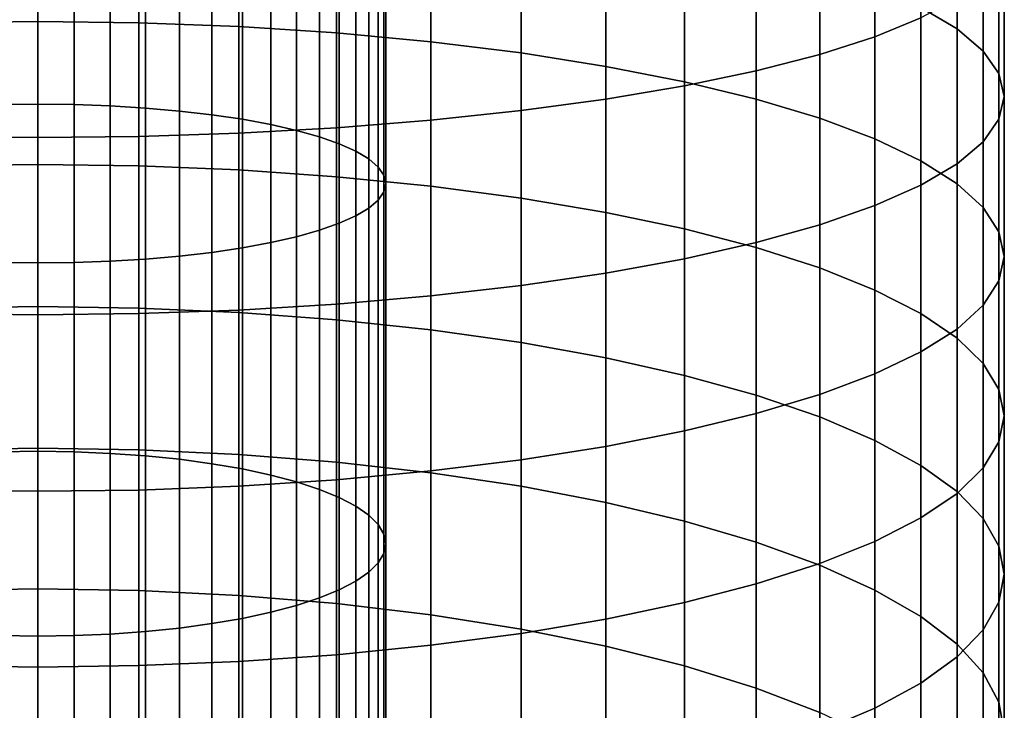
# Model space of a CAD drawing. Extents: x 0.7 to 2.57, y 1.32 to 2.1.
# Drawn here: x 1.28 to 1.31, y 1.64 to 1.66 of the extents above; entities that cross this region are included whole.
import ezdxf

# ---------------------------------------------------------------- set-up
doc = ezdxf.new("R2010")
doc.units = 0
doc.header["$MEASUREMENT"] = 0
doc.layers.add('ALUMINIUM', color=7, linetype='CONTINUOUS')

# ---------------------------------------------------------------- blocks, each defined once
blk = doc.blocks.new('__12__')
at = {"layer": 'ALUMINIUM', "color": 1, "linetype": 'Continuous'}
for points in [[(1.283937, 1.655436, 0.716385), (1.283937, 1.664504, 0.714441), (1.284877, 1.664513, 0.714489), (1.284877, 1.655447, 0.716433)], [(1.284877, 1.655447, 0.716433), (1.284877, 1.664513, 0.714489), (1.285818, 1.664504, 0.714441), (1.285818, 1.655436, 0.716385)], [(1.285818, 1.655436, 0.716385), (1.285818, 1.664504, 0.714441), (1.286749, 1.664476, 0.714296), (1.286749, 1.655402, 0.716241)], [(1.286749, 1.655402, 0.716241), (1.286749, 1.664476, 0.714296), (1.287659, 1.664429, 0.714057), (1.287659, 1.655346, 0.716004)], [(1.287659, 1.655346, 0.716004), (1.287659, 1.664429, 0.714057), (1.288538, 1.664365, 0.713725), (1.288538, 1.655269, 0.715675)], [(1.288538, 1.655269, 0.715675), (1.288538, 1.664365, 0.713725), (1.289377, 1.664283, 0.713305), (1.289377, 1.655172, 0.715259)], [(1.289377, 1.655172, 0.715259), (1.289377, 1.664283, 0.713305), (1.290168, 1.664185, 0.712802), (1.290168, 1.655054, 0.714759)], [(1.290168, 1.655054, 0.714759), (1.290168, 1.664185, 0.712802), (1.2909, 1.664072, 0.71222), (1.2909, 1.654919, 0.714182)], [(1.2909, 1.654919, 0.714182), (1.2909, 1.664072, 0.71222), (1.291566, 1.663945, 0.711566), (1.291566, 1.654767, 0.713533)], [(1.291566, 1.654767, 0.713533), (1.291566, 1.663945, 0.711566), (1.292159, 1.663805, 0.710847), (1.292159, 1.6546, 0.71282)], [(1.292159, 1.6546, 0.71282), (1.292159, 1.663805, 0.710847), (1.292672, 1.663655, 0.710071), (1.292672, 1.654419, 0.712051)], [(1.292672, 1.654419, 0.712051), (1.292672, 1.663655, 0.710071), (1.293099, 1.663494, 0.709247), (1.293099, 1.654227, 0.711234)], [(1.293099, 1.654227, 0.711234), (1.293099, 1.663494, 0.709247), (1.293437, 1.663327, 0.708383), (1.293437, 1.654027, 0.710377)], [(1.293437, 1.654027, 0.710377), (1.293437, 1.663327, 0.708383), (1.293681, 1.663153, 0.70749), (1.293681, 1.653819, 0.709491)], [(1.293681, 1.653819, 0.709491), (1.293681, 1.663153, 0.70749), (1.293828, 1.662975, 0.706577), (1.293828, 1.653606, 0.708585)], [(1.293828, 1.653606, 0.708585), (1.293828, 1.662975, 0.706577), (1.293877, 1.662796, 0.705653), (1.293877, 1.653391, 0.707669)], [(1.293877, 1.653391, 0.707669), (1.293877, 1.662796, 0.705653), (1.293828, 1.662616, 0.704729), (1.293828, 1.653176, 0.706753)], [(1.293828, 1.653176, 0.706753), (1.293828, 1.662616, 0.704729), (1.293681, 1.662439, 0.703816), (1.293681, 1.652964, 0.705847)], [(1.293437, 1.652756, 0.704961), (1.293437, 1.662265, 0.702922), (1.293099, 1.662097, 0.702059), (1.293099, 1.652555, 0.704104)], [(1.293681, 1.652964, 0.705847), (1.293681, 1.662439, 0.703816), (1.293437, 1.662265, 0.702922), (1.293437, 1.652756, 0.704961)], [(1.293099, 1.652555, 0.704104), (1.293099, 1.662097, 0.702059), (1.292672, 1.661937, 0.701235), (1.292672, 1.652364, 0.703287)], [(1.292159, 1.652183, 0.702518), (1.292159, 1.661786, 0.700459), (1.291566, 1.661647, 0.69974), (1.291566, 1.652016, 0.701805)], [(1.292672, 1.652364, 0.703287), (1.292672, 1.661937, 0.701235), (1.292159, 1.661786, 0.700459), (1.292159, 1.652183, 0.702518)], [(1.2909, 1.651864, 0.701156), (1.2909, 1.661519, 0.699086), (1.290168, 1.661406, 0.698504), (1.290168, 1.651728, 0.700579)], [(1.291566, 1.652016, 0.701805), (1.291566, 1.661647, 0.69974), (1.2909, 1.661519, 0.699086), (1.2909, 1.651864, 0.701156)], [(1.288538, 1.651514, 0.699663), (1.288538, 1.661227, 0.697581), (1.287659, 1.661162, 0.697249), (1.287659, 1.651436, 0.699334)], [(1.289377, 1.651611, 0.700079), (1.289377, 1.661308, 0.698), (1.288538, 1.661227, 0.697581), (1.288538, 1.651514, 0.699663)], [(1.290168, 1.651728, 0.700579), (1.290168, 1.661406, 0.698504), (1.289377, 1.661308, 0.698), (1.289377, 1.651611, 0.700079)], [(1.284877, 1.651336, 0.698905), (1.284877, 1.661078, 0.696817), (1.283937, 1.661088, 0.696865), (1.283937, 1.651347, 0.698953)], [(1.285818, 1.651347, 0.698953), (1.285818, 1.661088, 0.696865), (1.284877, 1.661078, 0.696817), (1.284877, 1.651336, 0.698905)], [(1.286749, 1.651381, 0.699097), (1.286749, 1.661116, 0.69701), (1.285818, 1.661088, 0.696865), (1.285818, 1.651347, 0.698953)], [(1.287659, 1.651436, 0.699334), (1.287659, 1.661162, 0.697249), (1.286749, 1.661116, 0.69701), (1.286749, 1.651381, 0.699097)], [(1.283937, 1.646449, 0.718676), (1.283937, 1.655436, 0.716385), (1.284877, 1.655447, 0.716433), (1.284877, 1.646462, 0.718723)], [(1.284877, 1.646462, 0.718723), (1.284877, 1.655447, 0.716433), (1.285818, 1.655436, 0.716385), (1.285818, 1.646449, 0.718676)], [(1.285818, 1.646449, 0.718676), (1.285818, 1.655436, 0.716385), (1.286749, 1.655402, 0.716241), (1.286749, 1.646409, 0.718534)], [(1.286749, 1.646409, 0.718534), (1.286749, 1.655402, 0.716241), (1.287659, 1.655346, 0.716004), (1.287659, 1.646345, 0.718298)], [(1.287659, 1.646345, 0.718298), (1.287659, 1.655346, 0.716004), (1.288538, 1.655269, 0.715675), (1.288538, 1.646255, 0.717973)], [(1.288538, 1.646255, 0.717973), (1.288538, 1.655269, 0.715675), (1.289377, 1.655172, 0.715259), (1.289377, 1.646141, 0.717561)], [(1.289377, 1.646141, 0.717561), (1.289377, 1.655172, 0.715259), (1.290168, 1.655054, 0.714759), (1.290168, 1.646005, 0.717066)], [(1.290168, 1.646005, 0.717066), (1.290168, 1.655054, 0.714759), (1.2909, 1.654919, 0.714182), (1.2909, 1.645848, 0.716494)], [(1.2909, 1.645848, 0.716494), (1.2909, 1.654919, 0.714182), (1.291566, 1.654767, 0.713533), (1.291566, 1.645671, 0.715852)], [(1.291566, 1.645671, 0.715852), (1.291566, 1.654767, 0.713533), (1.292159, 1.6546, 0.71282), (1.292159, 1.645476, 0.715146)], [(1.292159, 1.645476, 0.715146), (1.292159, 1.6546, 0.71282), (1.292672, 1.654419, 0.712051), (1.292672, 1.645266, 0.714384)], [(1.292672, 1.645266, 0.714384), (1.292672, 1.654419, 0.712051), (1.293099, 1.654227, 0.711234), (1.293099, 1.645043, 0.713575)], [(1.293099, 1.645043, 0.713575), (1.293099, 1.654227, 0.711234), (1.293437, 1.654027, 0.710377), (1.293437, 1.64481, 0.712727)], [(1.293437, 1.64481, 0.712727), (1.293437, 1.654027, 0.710377), (1.293681, 1.653819, 0.709491), (1.293681, 1.644568, 0.711849)], [(1.293681, 1.644568, 0.711849), (1.293681, 1.653819, 0.709491), (1.293828, 1.653606, 0.708585), (1.293828, 1.644321, 0.710952)], [(1.293828, 1.644321, 0.710952), (1.293828, 1.653606, 0.708585), (1.293877, 1.653391, 0.707669), (1.293877, 1.644071, 0.710045)], [(1.293877, 1.644071, 0.710045), (1.293877, 1.653391, 0.707669), (1.293828, 1.653176, 0.706753), (1.293828, 1.643821, 0.709138)], [(1.293828, 1.643821, 0.709138), (1.293828, 1.653176, 0.706753), (1.293681, 1.652964, 0.705847), (1.293681, 1.643574, 0.70824)], [(1.293681, 1.643574, 0.70824), (1.293681, 1.652964, 0.705847), (1.293437, 1.652756, 0.704961), (1.293437, 1.643332, 0.707363)], [(1.293099, 1.643099, 0.706515), (1.293099, 1.652555, 0.704104), (1.292672, 1.652364, 0.703287), (1.292672, 1.642876, 0.705706)], [(1.293437, 1.643332, 0.707363), (1.293437, 1.652756, 0.704961), (1.293099, 1.652555, 0.704104), (1.293099, 1.643099, 0.706515)], [(1.292672, 1.642876, 0.705706), (1.292672, 1.652364, 0.703287), (1.292159, 1.652183, 0.702518), (1.292159, 1.642666, 0.704944)], [(1.291566, 1.642472, 0.704238), (1.291566, 1.652016, 0.701805), (1.2909, 1.651864, 0.701156), (1.2909, 1.642295, 0.703595)], [(1.292159, 1.642666, 0.704944), (1.292159, 1.652183, 0.702518), (1.291566, 1.652016, 0.701805), (1.291566, 1.642472, 0.704238)], [(1.2909, 1.642295, 0.703595), (1.2909, 1.651864, 0.701156), (1.290168, 1.651728, 0.700579), (1.290168, 1.642137, 0.703024)], [(1.288538, 1.641887, 0.702117), (1.288538, 1.651514, 0.699663), (1.287659, 1.651436, 0.699334), (1.287659, 1.641798, 0.701791)], [(1.289377, 1.642001, 0.702529), (1.289377, 1.651611, 0.700079), (1.288538, 1.651514, 0.699663), (1.288538, 1.641887, 0.702117)], [(1.290168, 1.642137, 0.703024), (1.290168, 1.651728, 0.700579), (1.289377, 1.651611, 0.700079), (1.289377, 1.642001, 0.702529)], [(1.284877, 1.641681, 0.701366), (1.284877, 1.651336, 0.698905), (1.283937, 1.651347, 0.698953), (1.283937, 1.641694, 0.701414)], [(1.285818, 1.641694, 0.701414), (1.285818, 1.651347, 0.698953), (1.284877, 1.651336, 0.698905), (1.284877, 1.641681, 0.701366)], [(1.286749, 1.641733, 0.701556), (1.286749, 1.651381, 0.699097), (1.285818, 1.651347, 0.698953), (1.285818, 1.641694, 0.701414)], [(1.287659, 1.641798, 0.701791), (1.287659, 1.651436, 0.699334), (1.286749, 1.651381, 0.699097), (1.286749, 1.641733, 0.701556)], [(1.283937, 1.637556, 0.72131), (1.283937, 1.646449, 0.718676), (1.284877, 1.646462, 0.718723), (1.284877, 1.637571, 0.721357)], [(1.284877, 1.637571, 0.721357), (1.284877, 1.646462, 0.718723), (1.285818, 1.646449, 0.718676), (1.285818, 1.637556, 0.72131)], [(1.285818, 1.637556, 0.72131), (1.285818, 1.646449, 0.718676), (1.286749, 1.646409, 0.718534), (1.286749, 1.637511, 0.721169)], [(1.286749, 1.637511, 0.721169), (1.286749, 1.646409, 0.718534), (1.287659, 1.646345, 0.718298), (1.287659, 1.637438, 0.720937)], [(1.287659, 1.637438, 0.720937), (1.287659, 1.646345, 0.718298), (1.288538, 1.646255, 0.717973), (1.288538, 1.637336, 0.720615)], [(1.288538, 1.637336, 0.720615), (1.288538, 1.646255, 0.717973), (1.289377, 1.646141, 0.717561), (1.289377, 1.637206, 0.720207)], [(1.289377, 1.637206, 0.720207), (1.289377, 1.646141, 0.717561), (1.290168, 1.646005, 0.717066), (1.290168, 1.637051, 0.719718)], [(1.290168, 1.637051, 0.719718), (1.290168, 1.646005, 0.717066), (1.2909, 1.645848, 0.716494), (1.2909, 1.636872, 0.719153)], [(1.2909, 1.636872, 0.719153), (1.2909, 1.645848, 0.716494), (1.291566, 1.645671, 0.715852), (1.291566, 1.63667, 0.718518)], [(1.291566, 1.63667, 0.718518), (1.291566, 1.645671, 0.715852), (1.292159, 1.645476, 0.715146), (1.292159, 1.636449, 0.71782)], [(1.292159, 1.636449, 0.71782), (1.292159, 1.645476, 0.715146), (1.292672, 1.645266, 0.714384), (1.292672, 1.63621, 0.717067)], [(1.292672, 1.63621, 0.717067), (1.292672, 1.645266, 0.714384), (1.293099, 1.645043, 0.713575), (1.293099, 1.635956, 0.716266)], [(1.293099, 1.635956, 0.716266), (1.293099, 1.645043, 0.713575), (1.293437, 1.64481, 0.712727), (1.293437, 1.63569, 0.715428)], [(1.293437, 1.63569, 0.715428), (1.293437, 1.64481, 0.712727), (1.293681, 1.644568, 0.711849), (1.293681, 1.635415, 0.71456)], [(1.293681, 1.635415, 0.71456), (1.293681, 1.644568, 0.711849), (1.293828, 1.644321, 0.710952), (1.293828, 1.635134, 0.713673)], [(1.293828, 1.635134, 0.713673), (1.293828, 1.644321, 0.710952), (1.293877, 1.644071, 0.710045), (1.293877, 1.634849, 0.712776)], [(1.293877, 1.634849, 0.712776), (1.293877, 1.644071, 0.710045), (1.293828, 1.643821, 0.709138), (1.293828, 1.634565, 0.71188)], [(1.293828, 1.634565, 0.71188), (1.293828, 1.643821, 0.709138), (1.293681, 1.643574, 0.70824), (1.293681, 1.634283, 0.710993)], [(1.293681, 1.634283, 0.710993), (1.293681, 1.643574, 0.70824), (1.293437, 1.643332, 0.707363), (1.293437, 1.634008, 0.710125)], [(1.293099, 1.633742, 0.709287), (1.293099, 1.643099, 0.706515), (1.292672, 1.642876, 0.705706), (1.292672, 1.633488, 0.708486)], [(1.293437, 1.634008, 0.710125), (1.293437, 1.643332, 0.707363), (1.293099, 1.643099, 0.706515), (1.293099, 1.633742, 0.709287)], [(1.292672, 1.633488, 0.708486), (1.292672, 1.642876, 0.705706), (1.292159, 1.642666, 0.704944), (1.292159, 1.633249, 0.707733)], [(1.292159, 1.633249, 0.707733), (1.292159, 1.642666, 0.704944), (1.291566, 1.642472, 0.704238), (1.291566, 1.633028, 0.707035)], [(1.291566, 1.633028, 0.707035), (1.291566, 1.642472, 0.704238), (1.2909, 1.642295, 0.703595), (1.2909, 1.632826, 0.7064)], [(1.290168, 1.632647, 0.705835), (1.290168, 1.642137, 0.703024), (1.289377, 1.642001, 0.702529), (1.289377, 1.632492, 0.705346)], [(1.2909, 1.632826, 0.7064), (1.2909, 1.642295, 0.703595), (1.290168, 1.642137, 0.703024), (1.290168, 1.632647, 0.705835)], [(1.288538, 1.632363, 0.704938), (1.288538, 1.641887, 0.702117), (1.287659, 1.641798, 0.701791), (1.287659, 1.63226, 0.704616)], [(1.289377, 1.632492, 0.705346), (1.289377, 1.642001, 0.702529), (1.288538, 1.641887, 0.702117), (1.288538, 1.632363, 0.704938)], [(1.284877, 1.632127, 0.704196), (1.284877, 1.641681, 0.701366), (1.283937, 1.641694, 0.701414), (1.283937, 1.632142, 0.704243)], [(1.285818, 1.632142, 0.704243), (1.285818, 1.641694, 0.701414), (1.284877, 1.641681, 0.701366), (1.284877, 1.632127, 0.704196)], [(1.286749, 1.632187, 0.704384), (1.286749, 1.641733, 0.701556), (1.285818, 1.641694, 0.701414), (1.285818, 1.632142, 0.704243)], [(1.287659, 1.63226, 0.704616), (1.287659, 1.641798, 0.701791), (1.286749, 1.641733, 0.701556), (1.286749, 1.632187, 0.704384)]]:
    blk.add_3dface(points, dxfattribs=at)
blk = doc.blocks.new('__13__')
at = {"layer": 'ALUMINIUM', "color": 1, "linetype": 'Continuous'}
for points in [[(1.307716, 1.657679, 0.695534), (1.307716, 1.662027, 0.694644), (1.306528, 1.66158, 0.692356), (1.306528, 1.657192, 0.693254)], [(1.307716, 1.657947, 0.71631), (1.307716, 1.66193, 0.715422), (1.308654, 1.66142, 0.713033), (1.308654, 1.657394, 0.713931)], [(1.306528, 1.657192, 0.693254), (1.306528, 1.66158, 0.692356), (1.305103, 1.661159, 0.690202), (1.305103, 1.656733, 0.691108)], [(1.282264, 1.657553, 0.731522), (1.282264, 1.66127, 0.730625), (1.284877, 1.661301, 0.730758), (1.284877, 1.657586, 0.731655)], [(1.284877, 1.657586, 0.731655), (1.284877, 1.661301, 0.730758), (1.287491, 1.66127, 0.730625), (1.287491, 1.657553, 0.731522)], [(1.287491, 1.657553, 0.731522), (1.287491, 1.66127, 0.730625), (1.290075, 1.661177, 0.730226), (1.290075, 1.657453, 0.731125)], [(1.308654, 1.657394, 0.713931), (1.308654, 1.66142, 0.713033), (1.309331, 1.660891, 0.710561), (1.309331, 1.656822, 0.711468)], [(1.290075, 1.657453, 0.731125), (1.290075, 1.661177, 0.730226), (1.292603, 1.661024, 0.729566), (1.292603, 1.657288, 0.730468)], [(1.292603, 1.657288, 0.730468), (1.292603, 1.661024, 0.729566), (1.295046, 1.660812, 0.728653), (1.295046, 1.65706, 0.729559)], [(1.305103, 1.656733, 0.691108), (1.305103, 1.661159, 0.690202), (1.303456, 1.660769, 0.688206), (1.303456, 1.656308, 0.689119)], [(1.295046, 1.65706, 0.729559), (1.295046, 1.660812, 0.728653), (1.297377, 1.660543, 0.727496), (1.297377, 1.656771, 0.728406)], [(1.303456, 1.656308, 0.689119), (1.303456, 1.660769, 0.688206), (1.301606, 1.660414, 0.68639), (1.301606, 1.655921, 0.687309)], [(1.309331, 1.656822, 0.711468), (1.309331, 1.660891, 0.710561), (1.30974, 1.660351, 0.708034), (1.30974, 1.656238, 0.708951)], [(1.297377, 1.656771, 0.728406), (1.297377, 1.660543, 0.727496), (1.299572, 1.660221, 0.726107), (1.299572, 1.656425, 0.727024)], [(1.301606, 1.655921, 0.687309), (1.301606, 1.660414, 0.68639), (1.299572, 1.660098, 0.684774), (1.299572, 1.655577, 0.685699)], [(1.299572, 1.656425, 0.727024), (1.299572, 1.660221, 0.726107), (1.301606, 1.659849, 0.724503), (1.301606, 1.656024, 0.725426)], [(1.30974, 1.656238, 0.708951), (1.30974, 1.660351, 0.708034), (1.309877, 1.659805, 0.705478), (1.309877, 1.655647, 0.706405)], [(1.299572, 1.655577, 0.685699), (1.299572, 1.660098, 0.684774), (1.297377, 1.659824, 0.683375), (1.297377, 1.655279, 0.684305)], [(1.297377, 1.655279, 0.684305), (1.297377, 1.659824, 0.683375), (1.295046, 1.659596, 0.682209), (1.295046, 1.655031, 0.683143)], [(1.301606, 1.656024, 0.725426), (1.301606, 1.659849, 0.724503), (1.303456, 1.65943, 0.722701), (1.303456, 1.655574, 0.723631)], [(1.309877, 1.655647, 0.706405), (1.309877, 1.659805, 0.705478), (1.30974, 1.659259, 0.702923), (1.30974, 1.655056, 0.703859)], [(1.292603, 1.654835, 0.682226), (1.292603, 1.659416, 0.681289), (1.290075, 1.659287, 0.680624), (1.290075, 1.654693, 0.681564)], [(1.295046, 1.655031, 0.683143), (1.295046, 1.659596, 0.682209), (1.292603, 1.659416, 0.681289), (1.292603, 1.654835, 0.682226)], [(1.303456, 1.655574, 0.723631), (1.303456, 1.65943, 0.722701), (1.305103, 1.65897, 0.72072), (1.305103, 1.65508, 0.721659)], [(1.284877, 1.654579, 0.681029), (1.284877, 1.659182, 0.680088), (1.282264, 1.659208, 0.680222), (1.282264, 1.654607, 0.681163)], [(1.287491, 1.654607, 0.681163), (1.287491, 1.659208, 0.680222), (1.284877, 1.659182, 0.680088), (1.284877, 1.654579, 0.681029)], [(1.290075, 1.654693, 0.681564), (1.290075, 1.659287, 0.680624), (1.287491, 1.659208, 0.680222), (1.287491, 1.654607, 0.681163)], [(1.30974, 1.655056, 0.703859), (1.30974, 1.659259, 0.702923), (1.309331, 1.658718, 0.700395), (1.309331, 1.654471, 0.701342)], [(1.305103, 1.65508, 0.721659), (1.305103, 1.65897, 0.72072), (1.306528, 1.658474, 0.718582), (1.306528, 1.654546, 0.71953)], [(1.309331, 1.654471, 0.701342), (1.309331, 1.658718, 0.700395), (1.308654, 1.65819, 0.697923), (1.308654, 1.6539, 0.69888)], [(1.306528, 1.654546, 0.71953), (1.306528, 1.658474, 0.718582), (1.307716, 1.657947, 0.71631), (1.307716, 1.653979, 0.717268)], [(1.308654, 1.6539, 0.69888), (1.308654, 1.65819, 0.697923), (1.307716, 1.657679, 0.695534), (1.307716, 1.653347, 0.6965)], [(1.307716, 1.653979, 0.717268), (1.307716, 1.657947, 0.71631), (1.308654, 1.657394, 0.713931), (1.308654, 1.653385, 0.714899)], [(1.307716, 1.653347, 0.6965), (1.307716, 1.657679, 0.695534), (1.306528, 1.657192, 0.693254), (1.306528, 1.65282, 0.694228)], [(1.282264, 1.653852, 0.732485), (1.282264, 1.657553, 0.731522), (1.284877, 1.657586, 0.731655), (1.284877, 1.653887, 0.732617)], [(1.284877, 1.653887, 0.732617), (1.284877, 1.657586, 0.731655), (1.287491, 1.657553, 0.731522), (1.287491, 1.653852, 0.732485)], [(1.287491, 1.653852, 0.732485), (1.287491, 1.657553, 0.731522), (1.290075, 1.657453, 0.731125), (1.290075, 1.653745, 0.73209)], [(1.290075, 1.653745, 0.73209), (1.290075, 1.657453, 0.731125), (1.292603, 1.657288, 0.730468), (1.292603, 1.653569, 0.731436)], [(1.308654, 1.653385, 0.714899), (1.308654, 1.657394, 0.713931), (1.309331, 1.656822, 0.711468), (1.309331, 1.65277, 0.712447)], [(1.292603, 1.653569, 0.731436), (1.292603, 1.657288, 0.730468), (1.295046, 1.65706, 0.729559), (1.295046, 1.653325, 0.73053)], [(1.306528, 1.65282, 0.694228), (1.306528, 1.657192, 0.693254), (1.305103, 1.656733, 0.691108), (1.305103, 1.652324, 0.692091)], [(1.295046, 1.653325, 0.73053), (1.295046, 1.65706, 0.729559), (1.297377, 1.656771, 0.728406), (1.297377, 1.653016, 0.729383)], [(1.297377, 1.653016, 0.729383), (1.297377, 1.656771, 0.728406), (1.299572, 1.656425, 0.727024), (1.299572, 1.652645, 0.728007)], [(1.305103, 1.652324, 0.692091), (1.305103, 1.656733, 0.691108), (1.303456, 1.656308, 0.689119), (1.303456, 1.651864, 0.69011)], [(1.309331, 1.65277, 0.712447), (1.309331, 1.656822, 0.711468), (1.30974, 1.656238, 0.708951), (1.30974, 1.652141, 0.70994)], [(1.299572, 1.652645, 0.728007), (1.299572, 1.656425, 0.727024), (1.301606, 1.656024, 0.725426), (1.301606, 1.652217, 0.726417)], [(1.303456, 1.651864, 0.69011), (1.303456, 1.656308, 0.689119), (1.301606, 1.655921, 0.687309), (1.301606, 1.651445, 0.688307)], [(1.30974, 1.652141, 0.70994), (1.30974, 1.656238, 0.708951), (1.309877, 1.655647, 0.706405), (1.309877, 1.651506, 0.707405)], [(1.301606, 1.651445, 0.688307), (1.301606, 1.655921, 0.687309), (1.299572, 1.655577, 0.685699), (1.299572, 1.651073, 0.686703)], [(1.301606, 1.652217, 0.726417), (1.301606, 1.656024, 0.725426), (1.303456, 1.655574, 0.723631), (1.303456, 1.651735, 0.72463)], [(1.299572, 1.651073, 0.686703), (1.299572, 1.655577, 0.685699), (1.297377, 1.655279, 0.684305), (1.297377, 1.65075, 0.685315)], [(1.309877, 1.651506, 0.707405), (1.309877, 1.655647, 0.706405), (1.30974, 1.655056, 0.703859), (1.30974, 1.65087, 0.70487)], [(1.303456, 1.651735, 0.72463), (1.303456, 1.655574, 0.723631), (1.305103, 1.65508, 0.721659), (1.305103, 1.651206, 0.722666)], [(1.297377, 1.65075, 0.685315), (1.297377, 1.655279, 0.684305), (1.295046, 1.655031, 0.683143), (1.295046, 1.650482, 0.684157)], [(1.305103, 1.651206, 0.722666), (1.305103, 1.65508, 0.721659), (1.306528, 1.654546, 0.71953), (1.306528, 1.650635, 0.720547)], [(1.292603, 1.65027, 0.683244), (1.292603, 1.654835, 0.682226), (1.290075, 1.654693, 0.681564), (1.290075, 1.650117, 0.682584)], [(1.295046, 1.650482, 0.684157), (1.295046, 1.655031, 0.683143), (1.292603, 1.654835, 0.682226), (1.292603, 1.65027, 0.683244)], [(1.30974, 1.65087, 0.70487), (1.30974, 1.655056, 0.703859), (1.309331, 1.654471, 0.701342), (1.309331, 1.650242, 0.702363)], [(1.284877, 1.649993, 0.682052), (1.284877, 1.654579, 0.681029), (1.282264, 1.654607, 0.681163), (1.282264, 1.650024, 0.682185)], [(1.287491, 1.650024, 0.682185), (1.287491, 1.654607, 0.681163), (1.284877, 1.654579, 0.681029), (1.284877, 1.649993, 0.682052)], [(1.290075, 1.650117, 0.682584), (1.290075, 1.654693, 0.681564), (1.287491, 1.654607, 0.681163), (1.287491, 1.650024, 0.682185)], [(1.306528, 1.650635, 0.720547), (1.306528, 1.654546, 0.71953), (1.307716, 1.653979, 0.717268), (1.307716, 1.650029, 0.718296)], [(1.309331, 1.650242, 0.702363), (1.309331, 1.654471, 0.701342), (1.308654, 1.6539, 0.69888), (1.308654, 1.649627, 0.699911)], [(1.282264, 1.650168, 0.733512), (1.282264, 1.653852, 0.732485), (1.284877, 1.653887, 0.732617), (1.284877, 1.650206, 0.733644)], [(1.284877, 1.650206, 0.733644), (1.284877, 1.653887, 0.732617), (1.287491, 1.653852, 0.732485), (1.287491, 1.650168, 0.733512)], [(1.287491, 1.650168, 0.733512), (1.287491, 1.653852, 0.732485), (1.290075, 1.653745, 0.73209), (1.290075, 1.650055, 0.733119)], [(1.307716, 1.650029, 0.718296), (1.307716, 1.653979, 0.717268), (1.308654, 1.653385, 0.714899), (1.308654, 1.649393, 0.715937)], [(1.308654, 1.649627, 0.699911), (1.308654, 1.6539, 0.69888), (1.307716, 1.653347, 0.6965), (1.307716, 1.649033, 0.697541)], [(1.290075, 1.650055, 0.733119), (1.290075, 1.653745, 0.73209), (1.292603, 1.653569, 0.731436), (1.292603, 1.649867, 0.732468)], [(1.292603, 1.649867, 0.732468), (1.292603, 1.653569, 0.731436), (1.295046, 1.653325, 0.73053), (1.295046, 1.649607, 0.731567)], [(1.295046, 1.649607, 0.731567), (1.295046, 1.653325, 0.73053), (1.297377, 1.653016, 0.729383), (1.297377, 1.649278, 0.730425)], [(1.307716, 1.649033, 0.697541), (1.307716, 1.653347, 0.6965), (1.306528, 1.65282, 0.694228), (1.306528, 1.648466, 0.69528)], [(1.308654, 1.649393, 0.715937), (1.308654, 1.653385, 0.714899), (1.309331, 1.65277, 0.712447), (1.309331, 1.648735, 0.713496)], [(1.297377, 1.649278, 0.730425), (1.297377, 1.653016, 0.729383), (1.299572, 1.652645, 0.728007), (1.299572, 1.648883, 0.729056)], [(1.306528, 1.648466, 0.69528), (1.306528, 1.65282, 0.694228), (1.305103, 1.652324, 0.692091), (1.305103, 1.647932, 0.693151)], [(1.299572, 1.648883, 0.729056), (1.299572, 1.652645, 0.728007), (1.301606, 1.652217, 0.726417), (1.301606, 1.648427, 0.727473)], [(1.309331, 1.648735, 0.713496), (1.309331, 1.65277, 0.712447), (1.30974, 1.652141, 0.70994), (1.30974, 1.648063, 0.711)], [(1.305103, 1.647932, 0.693151), (1.305103, 1.652324, 0.692091), (1.303456, 1.651864, 0.69011), (1.303456, 1.647438, 0.691178)], [(1.301606, 1.648427, 0.727473), (1.301606, 1.652217, 0.726417), (1.303456, 1.651735, 0.72463), (1.303456, 1.647914, 0.725695)], [(1.30974, 1.648063, 0.711), (1.30974, 1.652141, 0.70994), (1.309877, 1.651506, 0.707405), (1.309877, 1.647383, 0.708477)], [(1.303456, 1.647438, 0.691178), (1.303456, 1.651864, 0.69011), (1.301606, 1.651445, 0.688307), (1.301606, 1.646988, 0.689383)], [(1.303456, 1.647914, 0.725695), (1.303456, 1.651735, 0.72463), (1.305103, 1.651206, 0.722666), (1.305103, 1.647351, 0.723741)], [(1.309877, 1.647383, 0.708477), (1.309877, 1.651506, 0.707405), (1.30974, 1.65087, 0.70487), (1.30974, 1.646703, 0.705954)], [(1.301606, 1.646988, 0.689383), (1.301606, 1.651445, 0.688307), (1.299572, 1.651073, 0.686703), (1.299572, 1.646587, 0.687786)], [(1.299572, 1.646587, 0.687786), (1.299572, 1.651073, 0.686703), (1.297377, 1.65075, 0.685315), (1.297377, 1.64624, 0.686403)], [(1.305103, 1.647351, 0.723741), (1.305103, 1.651206, 0.722666), (1.306528, 1.650635, 0.720547), (1.306528, 1.646743, 0.721632)], [(1.297377, 1.64624, 0.686403), (1.297377, 1.65075, 0.685315), (1.295046, 1.650482, 0.684157), (1.295046, 1.645952, 0.685251)], [(1.30974, 1.646703, 0.705954), (1.30974, 1.65087, 0.70487), (1.309331, 1.650242, 0.702363), (1.309331, 1.646031, 0.703458)], [(1.295046, 1.645952, 0.685251), (1.295046, 1.650482, 0.684157), (1.292603, 1.65027, 0.683244), (1.292603, 1.645723, 0.684341)], [(1.306528, 1.646743, 0.721632), (1.306528, 1.650635, 0.720547), (1.307716, 1.650029, 0.718296), (1.307716, 1.646097, 0.719392)], [(1.292603, 1.645723, 0.684341), (1.292603, 1.65027, 0.683244), (1.290075, 1.650117, 0.682584), (1.290075, 1.645559, 0.683684)], [(1.309331, 1.646031, 0.703458), (1.309331, 1.650242, 0.702363), (1.308654, 1.649627, 0.699911), (1.308654, 1.645373, 0.701017)], [(1.282264, 1.646503, 0.734604), (1.282264, 1.650168, 0.733512), (1.284877, 1.650206, 0.733644), (1.284877, 1.646543, 0.734735)], [(1.284877, 1.645426, 0.683154), (1.284877, 1.649993, 0.682052), (1.282264, 1.650024, 0.682185), (1.282264, 1.645459, 0.683287)], [(1.284877, 1.646543, 0.734735), (1.284877, 1.650206, 0.733644), (1.287491, 1.650168, 0.733512), (1.287491, 1.646503, 0.734604)], [(1.287491, 1.645459, 0.683287), (1.287491, 1.650024, 0.682185), (1.284877, 1.649993, 0.682052), (1.284877, 1.645426, 0.683154)], [(1.287491, 1.646503, 0.734604), (1.287491, 1.650168, 0.733512), (1.290075, 1.650055, 0.733119), (1.290075, 1.646383, 0.734212)], [(1.290075, 1.645559, 0.683684), (1.290075, 1.650117, 0.682584), (1.287491, 1.650024, 0.682185), (1.287491, 1.645459, 0.683287)], [(1.290075, 1.646383, 0.734212), (1.290075, 1.650055, 0.733119), (1.292603, 1.649867, 0.732468), (1.292603, 1.646184, 0.733565)], [(1.307716, 1.646097, 0.719392), (1.307716, 1.650029, 0.718296), (1.308654, 1.649393, 0.715937), (1.308654, 1.64542, 0.717045)], [(1.292603, 1.646184, 0.733565), (1.292603, 1.649867, 0.732468), (1.295046, 1.649607, 0.731567), (1.295046, 1.645908, 0.732669)], [(1.295046, 1.645908, 0.732669), (1.295046, 1.649607, 0.731567), (1.297377, 1.649278, 0.730425), (1.297377, 1.645559, 0.731533)], [(1.308654, 1.645373, 0.701017), (1.308654, 1.649627, 0.699911), (1.307716, 1.649033, 0.697541), (1.307716, 1.644738, 0.698658)], [(1.297377, 1.645559, 0.731533), (1.297377, 1.649278, 0.730425), (1.299572, 1.648883, 0.729056), (1.299572, 1.64514, 0.730171)], [(1.308654, 1.64542, 0.717045), (1.308654, 1.649393, 0.715937), (1.309331, 1.648735, 0.713496), (1.309331, 1.64472, 0.714616)], [(1.307716, 1.644738, 0.698658), (1.307716, 1.649033, 0.697541), (1.306528, 1.648466, 0.69528), (1.306528, 1.644131, 0.696407)], [(1.299572, 1.64514, 0.730171), (1.299572, 1.648883, 0.729056), (1.301606, 1.648427, 0.727473), (1.301606, 1.644656, 0.728596)], [(1.309331, 1.64472, 0.714616), (1.309331, 1.648735, 0.713496), (1.30974, 1.648063, 0.711), (1.30974, 1.644004, 0.712132)], [(1.306528, 1.644131, 0.696407), (1.306528, 1.648466, 0.69528), (1.305103, 1.647932, 0.693151), (1.305103, 1.64356, 0.694288)], [(1.301606, 1.644656, 0.728596), (1.301606, 1.648427, 0.727473), (1.303456, 1.647914, 0.725695), (1.303456, 1.644113, 0.726828)], [(1.30974, 1.644004, 0.712132), (1.30974, 1.648063, 0.711), (1.309877, 1.647383, 0.708477), (1.309877, 1.64328, 0.709621)], [(1.305103, 1.64356, 0.694288), (1.305103, 1.647932, 0.693151), (1.303456, 1.647438, 0.691178), (1.303456, 1.643031, 0.692324)], [(1.303456, 1.644113, 0.726828), (1.303456, 1.647914, 0.725695), (1.305103, 1.647351, 0.723741), (1.305103, 1.643515, 0.724884)], [(1.303456, 1.643031, 0.692324), (1.303456, 1.647438, 0.691178), (1.301606, 1.646988, 0.689383), (1.301606, 1.642549, 0.690537)], [(1.305103, 1.643515, 0.724884), (1.305103, 1.647351, 0.723741), (1.306528, 1.646743, 0.721632), (1.306528, 1.64287, 0.722786)], [(1.309877, 1.64328, 0.709621), (1.309877, 1.647383, 0.708477), (1.30974, 1.646703, 0.705954), (1.30974, 1.642556, 0.70711)], [(1.301606, 1.642549, 0.690537), (1.301606, 1.646988, 0.689383), (1.299572, 1.646587, 0.687786), (1.299572, 1.642121, 0.688947)], [(1.306528, 1.64287, 0.722786), (1.306528, 1.646743, 0.721632), (1.307716, 1.646097, 0.719392), (1.307716, 1.642185, 0.720557)], [(1.30974, 1.642556, 0.70711), (1.30974, 1.646703, 0.705954), (1.309331, 1.646031, 0.703458), (1.309331, 1.64184, 0.704627)], [(1.282264, 1.642858, 0.735759), (1.282264, 1.646503, 0.734604), (1.284877, 1.646543, 0.734735), (1.284877, 1.642901, 0.73589)], [(1.284877, 1.642901, 0.73589), (1.284877, 1.646543, 0.734735), (1.287491, 1.646503, 0.734604), (1.287491, 1.642858, 0.735759)], [(1.287491, 1.642858, 0.735759), (1.287491, 1.646503, 0.734604), (1.290075, 1.646383, 0.734212), (1.290075, 1.642731, 0.73537)], [(1.299572, 1.642121, 0.688947), (1.299572, 1.646587, 0.687786), (1.297377, 1.64624, 0.686403), (1.297377, 1.64175, 0.687571)], [(1.290075, 1.642731, 0.73537), (1.290075, 1.646383, 0.734212), (1.292603, 1.646184, 0.733565), (1.292603, 1.642521, 0.734726)], [(1.292603, 1.642521, 0.734726), (1.292603, 1.646184, 0.733565), (1.295046, 1.645908, 0.732669), (1.295046, 1.642229, 0.733835)], [(1.297377, 1.64175, 0.687571), (1.297377, 1.64624, 0.686403), (1.295046, 1.645952, 0.685251), (1.295046, 1.641441, 0.686424)], [(1.295046, 1.641441, 0.686424), (1.295046, 1.645952, 0.685251), (1.292603, 1.645723, 0.684341), (1.292603, 1.641197, 0.685518)], [(1.295046, 1.642229, 0.733835), (1.295046, 1.645908, 0.732669), (1.297377, 1.645559, 0.731533), (1.297377, 1.64186, 0.732706)], [(1.307716, 1.642185, 0.720557), (1.307716, 1.646097, 0.719392), (1.308654, 1.64542, 0.717045), (1.308654, 1.641467, 0.718222)], [(1.309331, 1.64184, 0.704627), (1.309331, 1.646031, 0.703458), (1.308654, 1.645373, 0.701017), (1.308654, 1.641139, 0.702198)], [(1.292603, 1.641197, 0.685518), (1.292603, 1.645723, 0.684341), (1.290075, 1.645559, 0.683684), (1.290075, 1.641021, 0.684864)], [(1.284877, 1.640879, 0.684337), (1.284877, 1.645426, 0.683154), (1.282264, 1.645459, 0.683287), (1.282264, 1.640914, 0.684469)], [(1.287491, 1.640914, 0.684469), (1.287491, 1.645459, 0.683287), (1.284877, 1.645426, 0.683154), (1.284877, 1.640879, 0.684337)], [(1.290075, 1.641021, 0.684864), (1.290075, 1.645559, 0.683684), (1.287491, 1.645459, 0.683287), (1.287491, 1.640914, 0.684469)], [(1.297377, 1.64186, 0.732706), (1.297377, 1.645559, 0.731533), (1.299572, 1.64514, 0.730171), (1.299572, 1.641418, 0.731351)], [(1.308654, 1.641467, 0.718222), (1.308654, 1.64542, 0.717045), (1.309331, 1.64472, 0.714616), (1.309331, 1.640724, 0.715806)], [(1.299572, 1.641418, 0.731351), (1.299572, 1.64514, 0.730171), (1.301606, 1.644656, 0.728596), (1.301606, 1.640906, 0.729785)], [(1.308654, 1.641139, 0.702198), (1.308654, 1.645373, 0.701017), (1.307716, 1.644738, 0.698658), (1.307716, 1.640462, 0.699851)], [(1.301606, 1.640906, 0.729785), (1.301606, 1.644656, 0.728596), (1.303456, 1.644113, 0.726828), (1.303456, 1.640332, 0.728026)], [(1.307716, 1.640462, 0.699851), (1.307716, 1.644738, 0.698658), (1.306528, 1.644131, 0.696407), (1.306528, 1.639816, 0.69761)], [(1.309331, 1.640724, 0.715806), (1.309331, 1.64472, 0.714616), (1.30974, 1.644004, 0.712132), (1.30974, 1.639965, 0.713335)], [(1.306528, 1.639816, 0.69761), (1.306528, 1.644131, 0.696407), (1.305103, 1.64356, 0.694288), (1.305103, 1.639208, 0.695501)], [(1.303456, 1.640332, 0.728026), (1.303456, 1.644113, 0.726828), (1.305103, 1.643515, 0.724884), (1.305103, 1.6397, 0.726093)], [(1.30974, 1.639965, 0.713335), (1.30974, 1.644004, 0.712132), (1.309877, 1.64328, 0.709621), (1.309877, 1.639197, 0.710837)], [(1.305103, 1.639208, 0.695501), (1.305103, 1.64356, 0.694288), (1.303456, 1.643031, 0.692324), (1.303456, 1.638645, 0.693547)], [(1.305103, 1.6397, 0.726093), (1.305103, 1.643515, 0.724884), (1.306528, 1.64287, 0.722786), (1.306528, 1.639018, 0.724007)], [(1.309877, 1.639197, 0.710837), (1.309877, 1.64328, 0.709621), (1.30974, 1.642556, 0.70711), (1.30974, 1.638429, 0.708339)], [(1.282264, 1.639234, 0.736979), (1.282264, 1.642858, 0.735759), (1.284877, 1.642901, 0.73589), (1.284877, 1.639278, 0.737108)], [(1.284877, 1.639278, 0.737108), (1.284877, 1.642901, 0.73589), (1.287491, 1.642858, 0.735759), (1.287491, 1.639234, 0.736979)], [(1.287491, 1.639234, 0.736979), (1.287491, 1.642858, 0.735759), (1.290075, 1.642731, 0.73537), (1.290075, 1.6391, 0.736592)], [(1.303456, 1.638645, 0.693547), (1.303456, 1.643031, 0.692324), (1.301606, 1.642549, 0.690537), (1.301606, 1.638132, 0.691769)], [(1.306528, 1.639018, 0.724007), (1.306528, 1.64287, 0.722786), (1.307716, 1.642185, 0.720557), (1.307716, 1.638294, 0.721791)], [(1.290075, 1.6391, 0.736592), (1.290075, 1.642731, 0.73537), (1.292603, 1.642521, 0.734726), (1.292603, 1.638878, 0.735952)], [(1.292603, 1.638878, 0.735952), (1.292603, 1.642521, 0.734726), (1.295046, 1.642229, 0.733835), (1.295046, 1.638571, 0.735066)], [(1.301606, 1.638132, 0.691769), (1.301606, 1.642549, 0.690537), (1.299572, 1.642121, 0.688947), (1.299572, 1.637676, 0.690187)], [(1.30974, 1.638429, 0.708339), (1.30974, 1.642556, 0.70711), (1.309331, 1.64184, 0.704627), (1.309331, 1.637669, 0.705869)], [(1.295046, 1.638571, 0.735066), (1.295046, 1.642229, 0.733835), (1.297377, 1.64186, 0.732706), (1.297377, 1.638183, 0.733943)], [(1.299572, 1.637676, 0.690187), (1.299572, 1.642121, 0.688947), (1.297377, 1.64175, 0.687571), (1.297377, 1.637281, 0.688817)], [(1.307716, 1.638294, 0.721791), (1.307716, 1.642185, 0.720557), (1.308654, 1.641467, 0.718222), (1.308654, 1.637535, 0.719468)], [(1.297377, 1.638183, 0.733943), (1.297377, 1.64186, 0.732706), (1.299572, 1.641418, 0.731351), (1.299572, 1.637716, 0.732596)], [(1.309331, 1.637669, 0.705869), (1.309331, 1.64184, 0.704627), (1.308654, 1.641139, 0.702198), (1.308654, 1.636927, 0.703453)], [(1.297377, 1.637281, 0.688817), (1.297377, 1.64175, 0.687571), (1.295046, 1.641441, 0.686424), (1.295046, 1.636952, 0.687676)], [(1.295046, 1.636952, 0.687676), (1.295046, 1.641441, 0.686424), (1.292603, 1.641197, 0.685518), (1.292603, 1.636692, 0.686775)], [(1.299572, 1.637716, 0.732596), (1.299572, 1.641418, 0.731351), (1.301606, 1.640906, 0.729785), (1.301606, 1.637177, 0.73104)], [(1.308654, 1.637535, 0.719468), (1.308654, 1.641467, 0.718222), (1.309331, 1.640724, 0.715806), (1.309331, 1.63675, 0.717066)], [(1.292603, 1.636692, 0.686775), (1.292603, 1.641197, 0.685518), (1.290075, 1.641021, 0.684864), (1.290075, 1.636505, 0.686124)], [(1.308654, 1.636927, 0.703453), (1.308654, 1.641139, 0.702198), (1.307716, 1.640462, 0.699851), (1.307716, 1.636209, 0.701117)], [(1.284877, 1.636353, 0.685599), (1.284877, 1.640879, 0.684337), (1.282264, 1.640914, 0.684469), (1.282264, 1.636391, 0.685731)], [(1.287491, 1.636391, 0.685731), (1.287491, 1.640914, 0.684469), (1.284877, 1.640879, 0.684337), (1.284877, 1.636353, 0.685599)], [(1.290075, 1.636505, 0.686124), (1.290075, 1.641021, 0.684864), (1.287491, 1.640914, 0.684469), (1.287491, 1.636391, 0.685731)], [(1.301606, 1.637177, 0.73104), (1.301606, 1.640906, 0.729785), (1.303456, 1.640332, 0.728026), (1.303456, 1.636572, 0.729291)], [(1.309331, 1.63675, 0.717066), (1.309331, 1.640724, 0.715806), (1.30974, 1.639965, 0.713335), (1.30974, 1.635948, 0.714609)], [(1.303456, 1.636572, 0.729291), (1.303456, 1.640332, 0.728026), (1.305103, 1.6397, 0.726093), (1.305103, 1.635907, 0.72737)], [(1.307716, 1.636209, 0.701117), (1.307716, 1.640462, 0.699851), (1.306528, 1.639816, 0.69761), (1.306528, 1.635524, 0.698889)], [(1.306528, 1.635524, 0.698889), (1.306528, 1.639816, 0.69761), (1.305103, 1.639208, 0.695501), (1.305103, 1.634879, 0.696791)], [(1.30974, 1.635948, 0.714609), (1.30974, 1.639965, 0.713335), (1.309877, 1.639197, 0.710837), (1.309877, 1.635136, 0.712125)]]:
    blk.add_3dface(points, dxfattribs=at)

msp = doc.modelspace()

# ---------------------------------------------------------------- block references
at = {"layer": 'ALUMINIUM', "color": 1, "linetype": 'Continuous'}
for name in ['__12__', '__13__']:
    msp.add_blockref(name, (0, 0), dxfattribs=at)

doc.saveas('drawing.dxf')
